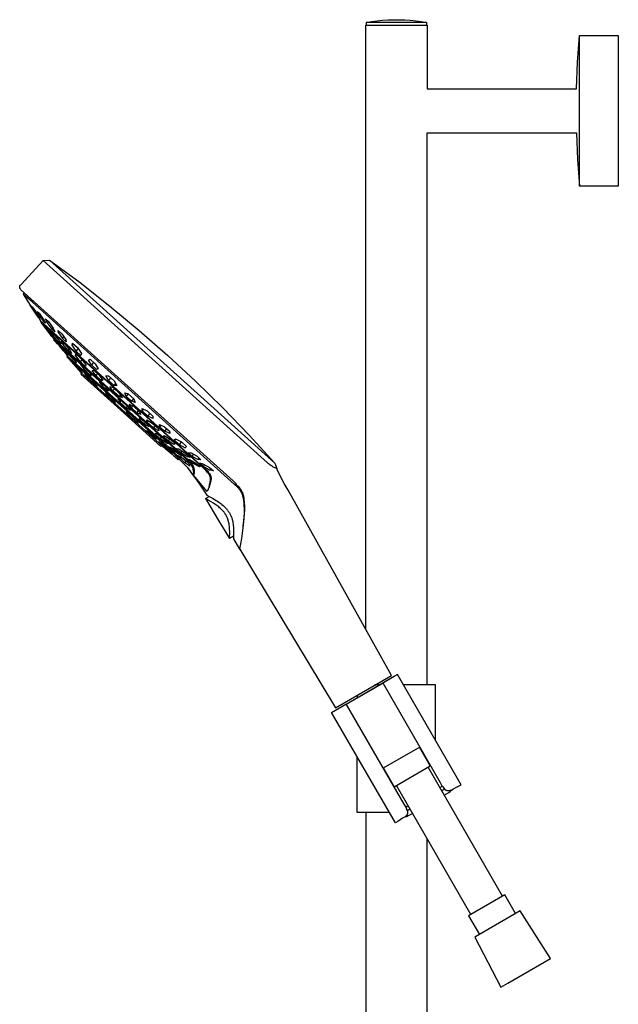
# Model space of a CAD drawing. Units: millimetres. Extents: x -313 to 231, y -769 to 781.
# Drawn here: x -313 to -69, y 379 to 781 of the extents above; entities that cross this region are included whole.
import ezdxf

# ---------------------------------------------------------------- set-up
doc = ezdxf.new("R2010")
doc.units = ezdxf.units.MM
doc.header["$MEASUREMENT"] = 0
doc.layers.add('Default', color=7, linetype='Continuous', true_color=0x000000)

msp = doc.modelspace()

# ---------------------------------------------------------------- linework, layer by layer
at = {"layer": 'Default', "color": 7, "true_color": 0xffffff}
for p, q in [((-172.21, 532.3), (-172.21, 778.66)), ((-172.21, 778.66), (-147.21, 778.66)), ((-172.06, 779.67), (-169.83, 780.05)), ((-172.06, 779.66), (-172.06, 779.67)), ((-147.36, 779.66), (-172.06, 779.66)), ((-172.06, 779.66), (-172.06, 778.66)), ((-169.83, 780.05), (-167.6, 780.37)), ((-167.6, 780.37), (-165.35, 780.6)), ((-165.35, 780.6), (-163.1, 780.76)), ((-163.1, 780.76), (-160.84, 780.84)), ((-160.84, 780.84), (-158.58, 780.84)), ((-158.58, 780.84), (-156.32, 780.76)), ((-156.32, 780.76), (-154.07, 780.6)), ((-154.07, 780.6), (-151.83, 780.37)), ((-151.83, 780.37), (-149.59, 780.05)), ((-149.59, 780.05), (-147.36, 779.67)), ((-147.36, 779.67), (-147.36, 778.66)), ((-147.21, 778.66), (-147.21, 752.66)), ((-85.8, 763.52), (-85.09, 774.36)), ((-85.09, 774.36), (-85.09, 774.36)), ((-85.09, 774.36), (-69.21, 774.36)), ((-85.09, 712.96), (-85.09, 774.36)), ((-69.21, 774.36), (-69.21, 712.96)), ((-86.21, 752.66), (-85.8, 763.52)), ((-147.21, 752.66), (-86.21, 752.66)), ((-147.21, 509.66), (-147.21, 734.66)), ((-147.21, 734.66), (-86.21, 734.66)), ((-86.21, 734.66), (-85.8, 723.81)), ((-85.8, 723.81), (-85.09, 712.97)), ((-85.09, 712.97), (-85.09, 712.96)), ((-69.21, 712.96), (-85.09, 712.96)), ((-312.6, 673.1), (-303.71, 682.62)), ((-303.71, 682.62), (-301.15, 682.88)), ((-212.23, 600.25), (-303.71, 682.62)), ((-301.15, 682.88), (-301.14, 682.87)), ((-301.15, 682.88), (-209.25, 600.13)), ((-301.14, 682.87), (-288.7, 673.65)), ((-313.3, 671.96), (-313.29, 671.98)), ((-313.3, 671.94), (-313.3, 671.96)), ((-313.3, 671.93), (-313.3, 671.94)), ((-313.3, 671.91), (-313.3, 671.93)), ((-313.3, 671.89), (-313.3, 671.91)), ((-313.3, 671.87), (-313.3, 671.89)), ((-313.3, 671.86), (-313.3, 671.87)), ((-313.3, 671.84), (-313.3, 671.86)), ((-313.3, 671.82), (-313.3, 671.84)), ((-313.3, 671.78), (-313.3, 671.82)), ((-313.29, 671.75), (-313.3, 671.78)), ((-313.29, 672.03), (-313.28, 672.05)), ((-313.29, 672.02), (-313.29, 672.03)), ((-313.29, 672), (-313.29, 672.02)), ((-313.29, 671.98), (-313.29, 672)), ((-313.29, 671.71), (-313.29, 671.75)), ((-313.28, 671.67), (-313.29, 671.71)), ((-313.28, 672.09), (-313.27, 672.1)), ((-313.28, 672.07), (-313.28, 672.09)), ((-313.28, 672.05), (-313.28, 672.07)), ((-313.27, 671.64), (-313.28, 671.67)), ((-313.27, 672.1), (-313.26, 672.14)), ((-313.26, 671.6), (-313.27, 671.64)), ((-313.26, 672.14), (-313.25, 672.17)), ((-313.25, 671.56), (-313.26, 671.6)), ((-313.25, 672.17), (-313.24, 672.21)), ((-313.24, 671.53), (-313.25, 671.56)), ((-313.24, 672.21), (-313.23, 672.24)), ((-313.23, 671.49), (-313.24, 671.53)), ((-313.23, 672.24), (-313.21, 672.28)), ((-313.22, 671.45), (-313.23, 671.49)), ((-313.2, 671.41), (-313.22, 671.45)), ((-313.21, 672.28), (-313.2, 672.31)), ((-313.2, 672.31), (-313.18, 672.34)), ((-313.19, 671.38), (-313.2, 671.41)), ((-313.17, 671.34), (-313.19, 671.38)), ((-313.18, 672.34), (-313.17, 672.38)), ((-313.17, 672.38), (-313.15, 672.41)), ((-313.16, 671.3), (-313.17, 671.34)), ((-313.14, 671.26), (-313.16, 671.3)), ((-313.15, 672.41), (-313.13, 672.45)), ((-313.1, 671.18), (-313.14, 671.26)), ((-313.13, 672.45), (-313.11, 672.48)), ((-313.11, 672.48), (-313.08, 672.52)), ((-313.06, 671.11), (-313.1, 671.18)), ((-313.08, 672.52), (-313.06, 672.55)), ((-313.06, 672.55), (-313.04, 672.58)), ((-312.97, 670.95), (-313.06, 671.11)), ((-313.04, 672.58), (-313.01, 672.62)), ((-313.01, 672.62), (-312.96, 672.69)), ((-312.87, 670.79), (-312.97, 670.95)), ((-312.96, 672.69), (-312.91, 672.75)), ((-312.91, 672.75), (-312.85, 672.82)), ((-266.45, 629), (-312.87, 670.79)), ((-312.85, 672.82), (-312.73, 672.96)), ((-312.73, 672.96), (-312.6, 673.1)), ((-288.7, 673.65), (-276.52, 664.09)), ((-311.29, 669.36), (-311.87, 669.01)), ((-308.11, 665.63), (-311.87, 669.01)), ((-311.87, 669.01), (-311.87, 669.01)), ((-311.87, 669.01), (-309.04, 664.51)), ((-308.2, 663.24), (-309.04, 664.51)), ((-309.04, 664.51), (-308.18, 663.23)), ((-307.11, 661.82), (-308.48, 664.03)), ((-308.48, 664.03), (-308.07, 663.71)), ((-308.19, 663.24), (-308.2, 663.24)), ((-306.53, 660.74), (-308.2, 663.24)), ((-308.18, 663.23), (-306.52, 660.74)), ((-225.65, 591.4), (-308.11, 665.63)), ((-308.07, 663.71), (-306.32, 661.19)), ((-276.52, 664.09), (-264.6, 654.2)), ((-306.92, 662.04), (-307.11, 661.82)), ((-305.36, 659.3), (-307.11, 661.82)), ((-306.53, 660.74), (-306.53, 660.75)), ((-305.68, 659.47), (-306.53, 660.74)), ((-306.52, 660.74), (-305.68, 659.47)), ((-306.32, 661.19), (-304.95, 658.98)), ((-305.28, 660.2), (-306.19, 661.9)), ((-306.19, 661.9), (-305.37, 661.17)), ((-305.68, 659.47), (-304.75, 658.13)), ((-305.37, 661.17), (-303.68, 658.78)), ((-305.24, 659.44), (-305.36, 659.3)), ((-304.95, 658.98), (-305.36, 659.3)), ((-304.96, 660.59), (-305.28, 660.2)), ((-305.28, 660.2), (-303.58, 657.81)), ((-303.68, 658.78), (-302.76, 657.08)), ((-302.1, 657.31), (-302.78, 658.91)), ((-302.78, 658.91), (-301.49, 657.79)), ((-304.75, 658.13), (-238.06, 598.08)), ((-304.7, 657.71), (-304.51, 657.92)), ((-238.49, 598.1), (-304.7, 657.71)), ((-304.69, 657.71), (-304.49, 657.43)), ((-303.4, 656.01), (-304.49, 657.43)), ((-304.49, 657.43), (-303.4, 656.01)), ((-303.58, 657.81), (-303.33, 658.12)), ((-303.18, 657.44), (-303.58, 657.81)), ((-303.4, 656.01), (-303.4, 656.01)), ((-303.4, 656.01), (-301.25, 653.19)), ((-301.26, 653.19), (-303.4, 656.01)), ((-301.86, 654.15), (-303.3, 656.16)), ((-303.3, 656.16), (-303.14, 656.03)), ((-302.76, 657.08), (-303.18, 657.44)), ((-303.14, 656.03), (-302.98, 655.9)), ((-302.98, 655.9), (-302.82, 655.77)), ((-302.82, 655.77), (-300.91, 653.37)), ((-301.62, 657.89), (-302.1, 657.31)), ((-302.1, 657.31), (-300.22, 654.69)), ((-301.69, 654.35), (-301.86, 654.15)), ((-301.49, 657.79), (-299.62, 655.15)), ((-300.22, 654.69), (-299.72, 655.29)), ((-298.93, 653.57), (-300.22, 654.69)), ((-299.62, 655.15), (-298.93, 653.57)), ((-297.48, 653.17), (-297.66, 654.2)), ((-297.66, 654.2), (-296.12, 652.83)), ((-264.6, 654.2), (-252.95, 644)), ((-299.96, 651.74), (-301.86, 654.15)), ((-300.18, 651.76), (-301.26, 653.19)), ((-301.25, 653.19), (-301.26, 653.19)), ((-301.25, 653.19), (-300.18, 651.76)), ((-300.91, 653.37), (-299.48, 651.35)), ((-299.76, 652.28), (-300.86, 654.05)), ((-300.86, 654.05), (-300.29, 653.55)), ((-300.29, 653.55), (-299.72, 653.06)), ((-300.18, 651.76), (-299.49, 650.89)), ((-299.85, 651.87), (-299.96, 651.74)), ((-299.8, 651.61), (-299.96, 651.74)), ((-299.64, 651.48), (-299.8, 651.61)), ((-299.42, 652.69), (-299.76, 652.28)), ((-297.57, 649.54), (-299.76, 652.28)), ((-299.72, 653.06), (-297.52, 650.33)), ((-299.48, 651.35), (-299.64, 651.48)), ((-299.49, 650.89), (-245.78, 602.53)), ((-299.45, 650.36), (-299.19, 650.62)), ((-246.28, 602.48), (-299.45, 650.36)), ((-298.79, 649.67), (-299.45, 650.35)), ((-297.52, 650.33), (-296.43, 648.55)), ((-297.07, 653.67), (-297.48, 653.17)), ((-297.48, 653.17), (-295.85, 650.84)), ((-296.12, 652.83), (-294.48, 650.49)), ((-295.85, 650.84), (-295.24, 651.56)), ((-294.31, 649.46), (-295.85, 650.84)), ((-294.48, 650.49), (-294.31, 649.46)), ((-298.73, 649.62), (-298.79, 649.67)), ((-297.92, 648.76), (-298.76, 649.65)), ((-297.83, 648.67), (-298.73, 649.62)), ((-297.29, 648.38), (-298.16, 649.16)), ((-298.16, 649.16), (-297.35, 648.29)), ((-297.1, 647.86), (-297.92, 648.76)), ((-296.95, 647.71), (-297.83, 648.67)), ((-297.26, 649.91), (-297.57, 649.54)), ((-297, 649.04), (-297.57, 649.54)), ((-297.35, 648.29), (-296.57, 647.4)), ((-294.88, 645.86), (-297.29, 648.38)), ((-297.1, 647.87), (-297.1, 647.86)), ((-296.24, 646.86), (-297.1, 647.86)), ((-296.43, 648.55), (-297, 649.04)), ((-296.13, 646.74), (-296.95, 647.71)), ((-296.57, 647.4), (-296.45, 647.53)), ((-295.41, 646.08), (-296.57, 647.4)), ((-295.72, 648.63), (-296.25, 649.82)), ((-296.25, 649.82), (-294.73, 648.49)), ((-295.41, 645.84), (-296.24, 646.86)), ((-295.34, 645.75), (-296.13, 646.74)), ((-295.38, 649.05), (-295.72, 648.63)), ((-293.73, 646.14), (-295.72, 648.63)), ((-294.73, 648.49), (-292.73, 646)), ((-293.28, 646.68), (-293.73, 646.14)), ((-291.95, 648.15), (-291.76, 648.96)), ((-291.49, 648.71), (-291.95, 648.15)), ((-290.3, 645.73), (-291.95, 648.15)), ((-291.76, 648.96), (-289.79, 647.22)), ((-290.3, 645.73), (-289.47, 646.74)), ((-289.79, 647.22), (-288.15, 644.79)), ((-294.29, 644.72), (-295.41, 646.08)), ((-295.41, 645.84), (-295.34, 645.75)), ((-295.41, 645.84), (-295.41, 645.84)), ((-295.38, 645.8), (-294.64, 644.84)), ((-293.43, 643.93), (-294.88, 645.86)), ((-294.64, 644.84), (-293.93, 643.86)), ((-294.13, 644.91), (-294.29, 644.72)), ((-294.29, 644.72), (-293.87, 644.32)), ((-293.71, 643.65), (-294.04, 643.36)), ((-294.04, 643.36), (-251.11, 604.68)), ((-293.32, 642.56), (-294.03, 643.35)), ((-292.67, 644.17), (-294.01, 645.39)), ((-294.01, 645.39), (-293.76, 645.08)), ((-293.93, 643.86), (-252.35, 606.42)), ((-293.87, 644.32), (-293.43, 643.93)), ((-293.76, 645.08), (-293.52, 644.77)), ((-292.21, 644.81), (-293.73, 646.14)), ((-293.52, 644.77), (-293.29, 644.45)), ((-293.32, 642.57), (-293.32, 642.57)), ((-293.32, 642.57), (-291.28, 640.34)), ((-293.29, 644.45), (-293.16, 644.61)), ((-292.34, 643.37), (-293.29, 644.45)), ((-292.73, 646), (-292.21, 644.81)), ((-291.68, 643.14), (-292.67, 644.17)), ((-291.42, 642.26), (-292.34, 643.37)), ((-290.71, 642.09), (-291.68, 643.14)), ((-291.15, 642.58), (-291.42, 642.26)), ((-291.42, 642.26), (-290.08, 641.03)), ((-290.5, 643.93), (-290.46, 644.66)), ((-290.13, 644.37), (-290.5, 643.93)), ((-288.51, 641.37), (-290.5, 643.93)), ((-290.46, 644.66), (-288.35, 642.8)), ((-288.33, 643.99), (-290.3, 645.73)), ((-288.51, 641.37), (-287.85, 642.15)), ((-288.35, 642.8), (-286.35, 640.24)), ((-288.15, 644.79), (-288.33, 643.99)), ((-285.25, 642.12), (-284.6, 642.4)), ((-284.6, 642.4), (-282.58, 640.58)), ((-252.95, 644), (-241.58, 633.48)), ((-291.19, 640.23), (-292.51, 641.67)), ((-290.89, 640.42), (-291.72, 641.14)), ((-291.72, 641.14), (-290.53, 639.72)), ((-291.28, 640.34), (-289.18, 637.98)), ((-289.18, 637.97), (-291.19, 640.23)), ((-288.91, 638.31), (-290.89, 640.42)), ((-290.49, 641.75), (-290.71, 642.09)), ((-290.39, 639.89), (-290.53, 639.72)), ((-290.53, 639.72), (-288.57, 637.59)), ((-290.28, 641.39), (-290.49, 641.75)), ((-290.08, 641.03), (-290.28, 641.39)), ((-287.74, 636.87), (-288.91, 638.31)), ((-286.4, 639.5), (-288.51, 641.37)), ((-286.24, 638.42), (-288.41, 640.38)), ((-288.41, 640.38), (-288.39, 640.33)), ((-288.39, 640.33), (-288.37, 640.28)), ((-288.37, 640.28), (-288.35, 640.22)), ((-288.35, 640.22), (-288.34, 640.17)), ((-288.34, 640.17), (-288.33, 640.11)), ((-288.33, 640.11), (-288.32, 640.06)), ((-288.32, 640.06), (-288.31, 640.01)), ((-288.31, 640.01), (-288.3, 639.95)), ((-288.3, 639.95), (-288.14, 640.14)), ((-287.26, 638.73), (-288.3, 639.95)), ((-286.26, 637.48), (-287.26, 638.73)), ((-286.35, 640.24), (-286.4, 639.5)), ((-285.14, 637.27), (-286.24, 638.42)), ((-283.99, 640.12), (-285.25, 642.12)), ((-283.17, 641.1), (-283.99, 640.12)), ((-283.99, 640.12), (-281.97, 638.3)), ((-282.58, 640.58), (-281.32, 638.57)), ((-281.97, 638.3), (-281.5, 638.86)), ((-281.32, 638.57), (-281.97, 638.3)), ((-289.18, 637.98), (-289.18, 637.98)), ((-289.18, 637.98), (-289.18, 637.98)), ((-289.18, 637.98), (-289.18, 637.98)), ((-289.18, 637.98), (-289.18, 637.98)), ((-289.18, 637.98), (-289.18, 637.97)), ((-289.18, 637.97), (-289.18, 637.97)), ((-289.18, 637.97), (-289.18, 637.97)), ((-289.18, 637.97), (-289.18, 637.97)), ((-289.18, 637.97), (-289.18, 637.97)), ((-289.18, 637.97), (-289.18, 637.97)), ((-289.18, 637.97), (-289.18, 637.97)), ((-289.18, 637.97), (-289.18, 637.97)), ((-289.18, 637.97), (-289.18, 637.97)), ((-289.18, 637.97), (-289.18, 637.97)), ((-289.18, 637.97), (-289.18, 637.97)), ((-289.18, 637.97), (-289.18, 637.97)), ((-289.18, 637.97), (-289.18, 637.97)), ((-289.18, 637.97), (-289.18, 637.97)), ((-289.18, 637.97), (-289.18, 637.97)), ((-289.18, 637.97), (-289.18, 637.97)), ((-289.18, 637.97), (-289.18, 637.97)), ((-289.18, 637.97), (-289.18, 637.97)), ((-289.18, 637.97), (-289.18, 637.97)), ((-289.18, 637.97), (-289.18, 637.97)), ((-289.18, 637.97), (-289.18, 637.97)), ((-289.18, 637.97), (-289.18, 637.97)), ((-289.18, 637.97), (-288.32, 637.01)), ((-288.57, 637.59), (-288.45, 637.74)), ((-288.57, 637.59), (-287.74, 636.87)), ((-288.38, 636.31), (-288, 636.73)), ((-272.06, 621.62), (-288.38, 636.31)), ((-288.32, 637.01), (-255.08, 607.04)), ((-286.35, 635.85), (-286.6, 636.51)), ((-286.6, 636.51), (-284.49, 634.64)), ((-286.13, 636.09), (-286.35, 635.85)), ((-284.02, 633.31), (-286.35, 635.85)), ((-285.83, 638), (-286.26, 637.48)), ((-286.26, 637.48), (-284.1, 635.5)), ((-284.06, 636.1), (-285.14, 637.27)), ((-284.49, 634.64), (-282.13, 632.12)), ((-284.1, 635.5), (-284.06, 636.1)), ((-283.75, 637.84), (-283.42, 637.88)), ((-282.26, 635.79), (-283.75, 637.84)), ((-283.42, 637.88), (-283.08, 637.94)), ((-283.08, 637.94), (-280.85, 635.92)), ((-281.59, 636.59), (-282.26, 635.79)), ((-282.26, 635.79), (-280.03, 633.77)), ((-280.85, 635.92), (-279.35, 633.88)), ((-280.03, 633.77), (-279.63, 634.25)), ((-277.12, 633.81), (-278.21, 635.73)), ((-278.21, 635.73), (-277.67, 635.71)), ((-277.67, 635.71), (-277.12, 635.71)), ((-277.12, 635.71), (-274.76, 633.61)), ((-276.22, 634.9), (-277.12, 633.81)), ((-284.02, 633.31), (-283.64, 633.73)), ((-281.91, 631.43), (-284.02, 633.31)), ((-282.13, 632.12), (-281.91, 631.43)), ((-280.78, 633.17), (-280.84, 633.18)), ((-280.84, 633.18), (-280.16, 632.33)), ((-280.71, 633.16), (-280.78, 633.17)), ((-280.64, 633.15), (-280.71, 633.16)), ((-280.58, 633.14), (-280.64, 633.15)), ((-280.51, 633.13), (-280.58, 633.14)), ((-280.45, 633.11), (-280.51, 633.13)), ((-280.38, 633.09), (-280.45, 633.11)), ((-278.34, 631.26), (-280.38, 633.09)), ((-280.16, 632.33), (-279.5, 631.46)), ((-279.69, 633.82), (-280.03, 633.77)), ((-279.35, 633.88), (-279.69, 633.82)), ((-279.5, 631.46), (-279.1, 631.94)), ((-279.5, 631.46), (-277.45, 629.63)), ((-276.9, 629.65), (-278.34, 631.26)), ((-277.12, 633.81), (-274.76, 631.71)), ((-275.4, 629.53), (-276.57, 631.36)), ((-276.57, 631.36), (-275.21, 630.89)), ((-275.4, 629.53), (-274.68, 630.41)), ((-275.21, 630.89), (-272.61, 628.53)), ((-274.76, 633.61), (-273.67, 631.68)), ((-274.76, 631.71), (-274.13, 632.48)), ((-274.22, 631.69), (-274.76, 631.71)), ((-273.67, 631.68), (-274.22, 631.69)), ((-241.58, 633.48), (-230.5, 622.66)), ((-277.46, 628.29), (-278.32, 628.74)), ((-278.32, 628.74), (-277.19, 627.34)), ((-275.34, 626.35), (-277.46, 628.29)), ((-277.17, 629.96), (-277.45, 629.63)), ((-277.45, 629.63), (-276.9, 629.65)), ((-276.86, 627.74), (-277.19, 627.34)), ((-277.19, 627.34), (-275.07, 625.4)), ((-272.8, 627.18), (-275.4, 629.53)), ((-274.2, 624.97), (-275.34, 626.35)), ((-271.85, 625.45), (-273.34, 626.44)), ((-273.34, 626.44), (-273.1, 626.08)), ((-272.2, 627.9), (-272.8, 627.18)), ((-271.44, 626.71), (-272.8, 627.18)), ((-272.61, 628.53), (-271.44, 626.71)), ((-269.82, 627.28), (-270.45, 628.72)), ((-270.45, 628.72), (-269, 628.27)), ((-269, 628.27), (-269.82, 627.28)), ((-269.82, 627.28), (-267.62, 625.3)), ((-269, 628.27), (-266.81, 626.3)), ((-267.62, 625.3), (-266.81, 626.29)), ((-266.81, 626.3), (-266.17, 624.86)), ((-226.28, 592.82), (-266.45, 629)), ((-274.81, 625.71), (-275.07, 625.4)), ((-275.07, 625.4), (-274.2, 624.97)), ((-273.1, 626.08), (-272.87, 625.71)), ((-272.87, 625.71), (-272.66, 625.34)), ((-272.66, 625.34), (-272.45, 624.96)), ((-271.98, 625.54), (-272.45, 624.96)), ((-272.45, 624.96), (-269.81, 622.55)), ((-269.2, 623.05), (-271.85, 625.45)), ((-269.81, 622.55), (-269.31, 623.15)), ((-269.81, 622.55), (-269.39, 622.36)), ((-269.39, 622.36), (-268.98, 622.17)), ((-268.85, 622.62), (-269.2, 623.05)), ((-268.98, 622.17), (-268.57, 621.96)), ((-268.5, 622.19), (-268.85, 622.62)), ((-267.91, 622.78), (-268.6, 624.09)), ((-268.6, 624.09), (-266.95, 623.32)), ((-268.17, 621.74), (-268.5, 622.19)), ((-267.32, 623.49), (-267.91, 622.78)), ((-267.91, 622.78), (-265.49, 620.63)), ((-266.17, 624.86), (-267.62, 625.3)), ((-266.95, 623.32), (-264.53, 621.17)), ((-263.34, 621.38), (-263.38, 622.41)), ((-263.38, 622.41), (-261.29, 621.44)), ((-262.74, 622.11), (-263.34, 621.38)), ((-230.5, 622.66), (-219.72, 611.54)), ((-255.74, 606.92), (-272.06, 621.62)), ((-267.84, 619.7), (-269.89, 621.15)), ((-269.89, 621.15), (-269.5, 620.33)), ((-269.5, 620.33), (-269.22, 620.67)), ((-266.95, 617.99), (-269.5, 620.33)), ((-268.57, 621.96), (-268.17, 621.74)), ((-265.29, 617.37), (-267.84, 619.7)), ((-266.53, 618.5), (-266.95, 617.99)), ((-265.49, 620.63), (-264.83, 621.43)), ((-263.84, 619.86), (-265.49, 620.63)), ((-263.72, 617.91), (-264.61, 618.54)), ((-264.61, 618.54), (-264.6, 618.44)), ((-264.6, 618.44), (-264.59, 618.35)), ((-264.59, 618.35), (-264.59, 618.25)), ((-264.59, 617.97), (-264.3, 618.32)), ((-264.59, 618.25), (-264.59, 618.16)), ((-264.59, 618.16), (-264.59, 618.06)), ((-264.53, 621.17), (-263.84, 619.86)), ((-261.07, 619.23), (-263.34, 621.38)), ((-261.29, 621.44), (-259.03, 619.29)), ((-261.07, 619.23), (-260.15, 620.34)), ((-259, 618.26), (-261.07, 619.23)), ((-259.03, 619.29), (-259, 618.26)), ((-266.95, 617.99), (-264.88, 616.57)), ((-264.88, 616.57), (-265.29, 617.37)), ((-264.59, 618.06), (-264.59, 617.97)), ((-264.59, 617.97), (-262.57, 616.1)), ((-262.84, 617.26), (-263.72, 617.91)), ((-260.81, 615.42), (-262.84, 617.26)), ((-262.14, 616.62), (-262.57, 616.1)), ((-262.57, 616.1), (-260.7, 614.96)), ((-261.43, 617.23), (-261.52, 617.69)), ((-261.52, 617.69), (-259.26, 616.43)), ((-261.33, 616.76), (-261.43, 617.23)), ((-261.33, 616.76), (-260.87, 617.32)), ((-258.8, 614.51), (-261.33, 616.76)), ((-260.7, 614.96), (-260.81, 615.42)), ((-259.26, 616.43), (-256.73, 614.17)), ((-258.09, 615.38), (-258.8, 614.51)), ((-256.54, 613.25), (-258.8, 614.51)), ((-256.73, 614.17), (-256.64, 613.71)), ((-256.24, 614.94), (-256.29, 615.81)), ((-256.29, 615.81), (-254.31, 614.92)), ((-255.73, 615.56), (-256.24, 614.94)), ((-256.24, 614.94), (-254.1, 613.08)), ((-254.31, 614.92), (-252.17, 613.06)), ((-261.17, 613.18), (-261.68, 613.27)), ((-261.68, 613.27), (-259.95, 611.71)), ((-259.04, 611.61), (-261.17, 613.18)), ((-259.95, 611.71), (-259.65, 612.06)), ((-259.95, 611.71), (-257.8, 610.15)), ((-257.31, 610.05), (-259.04, 611.61)), ((-257.41, 612.01), (-258.14, 611.96)), ((-258.14, 611.96), (-256.04, 610.02)), ((-257.64, 610.35), (-257.8, 610.15)), ((-257.8, 610.15), (-257.31, 610.05)), ((-254.81, 610.06), (-257.41, 612.01)), ((-256.64, 613.71), (-256.54, 613.25)), ((-256.04, 610.02), (-255.54, 610.63)), ((-254.87, 610.97), (-254.42, 611.28)), ((-252.82, 609.12), (-254.87, 610.97)), ((-252.69, 608.14), (-254.81, 610.06)), ((-254.42, 611.28), (-252, 609.79)), ((-254.1, 613.08), (-253.31, 614.04)), ((-252.12, 612.18), (-254.1, 613.08)), ((-252.17, 613.06), (-252.12, 612.18)), ((-219.72, 611.54), (-209.25, 600.13)), ((-254.95, 607.59), (-256.75, 608.74)), ((-256.75, 608.74), (-255.64, 607.71)), ((-254.65, 609.16), (-256.04, 610.02)), ((-255.37, 607.32), (-255.74, 606.92)), ((-255.64, 607.71), (-255.47, 607.92)), ((-252.83, 605.5), (-255.64, 607.71)), ((-255.08, 607.04), (-254.55, 606.59)), ((-252.1, 605.42), (-254.95, 607.59)), ((-253.29, 608.26), (-254.65, 609.16)), ((-254.41, 606.46), (-254.55, 606.59)), ((-254.55, 606.59), (-253.98, 606.11)), ((-253.41, 605.63), (-254.41, 606.46)), ((-253.98, 606.11), (-253.4, 605.64)), ((-253.09, 608.5), (-253.29, 608.26)), ((-253.29, 608.26), (-253.2, 608.25)), ((-253.2, 608.25), (-253.11, 608.24)), ((-253.11, 608.24), (-253.03, 608.23)), ((-253.03, 608.23), (-252.94, 608.21)), ((-252.94, 608.21), (-252.86, 608.19)), ((-252.86, 608.19), (-252.78, 608.17)), ((-252.18, 609.9), (-252.82, 609.12)), ((-250.4, 607.64), (-252.82, 609.12)), ((-252.78, 608.17), (-252.69, 608.14)), ((-252.35, 606.42), (-251.24, 605.42)), ((-251.68, 606.39), (-252.01, 606.53)), ((-252.01, 606.53), (-250.83, 605.41)), ((-252, 609.79), (-249.95, 607.94)), ((-251.35, 606.25), (-251.68, 606.39)), ((-251.02, 606.1), (-251.35, 606.25)), ((-250.7, 605.93), (-251.02, 606.1)), ((-250.4, 607.64), (-250.07, 608.04)), ((-249.95, 607.94), (-250.4, 607.64)), ((-250.34, 609.53), (-249.82, 609.99)), ((-248.24, 607.65), (-250.34, 609.53)), ((-249.82, 609.99), (-247.35, 608.72)), ((-247.72, 604.43), (-249.56, 606.1)), ((-249.56, 606.1), (-248.47, 605.9)), ((-247.35, 608.72), (-248.24, 607.65)), ((-248.24, 607.65), (-245.76, 606.38)), ((-247.35, 608.72), (-245.24, 606.85)), ((-245.76, 606.38), (-245.32, 606.92)), ((-245.24, 606.85), (-245.76, 606.38)), ((-253.4, 605.64), (-253.41, 605.63)), ((-251.16, 603.71), (-253.41, 605.63)), ((-253.4, 605.64), (-251.15, 603.72)), ((-252.59, 605.79), (-252.83, 605.5)), ((-252.83, 605.5), (-251.04, 604.33)), ((-251.56, 604.88), (-252.1, 605.42)), ((-251.04, 604.33), (-251.56, 604.88)), ((-251.24, 605.42), (-250.87, 605.06)), ((-251.16, 603.71), (-251.15, 603.72)), ((-250.69, 603.27), (-251.16, 603.71)), ((-251.15, 603.72), (-250.61, 603.21)), ((-251.11, 604.68), (-250.58, 604.16)), ((-250.87, 605.06), (-250.26, 604.47)), ((-250.83, 605.41), (-250.51, 605.79)), ((-249.6, 604.62), (-250.83, 605.41)), ((-249.53, 605.07), (-250.7, 605.93)), ((-250.2, 602.84), (-250.69, 603.27)), ((-250.61, 603.21), (-250.06, 602.72)), ((-250.58, 604.16), (-250.37, 603.94)), ((-250.37, 603.94), (-250.16, 603.71)), ((-250.26, 604.47), (-249.99, 604.2)), ((-250.06, 602.72), (-250.2, 602.84)), ((-250.16, 603.71), (-249.96, 603.49)), ((-250.06, 602.71), (-248.62, 601.48)), ((-249.99, 604.2), (-249.73, 603.92)), ((-249.96, 603.49), (-249.76, 603.25)), ((-249.76, 603.25), (-249.58, 603.03)), ((-249.73, 603.92), (-249.48, 603.64)), ((-248.4, 603.8), (-249.6, 604.62)), ((-249.58, 603.03), (-249.42, 602.81)), ((-248.38, 604.19), (-249.53, 605.07)), ((-249.48, 603.64), (-249.24, 603.34)), ((-249.42, 602.81), (-249.25, 602.58)), ((-249.25, 602.58), (-249.1, 602.35)), ((-249.24, 603.34), (-249.01, 603.04)), ((-249.1, 602.35), (-248.97, 602.14)), ((-248.52, 602.54), (-249.03, 603.39)), ((-249.03, 603.39), (-247.91, 602.77)), ((-249.01, 603.04), (-248.79, 602.73)), ((-248.97, 602.14), (-248.85, 601.92)), ((-248.79, 602.73), (-248.65, 602.5)), ((-248.65, 602.5), (-248.54, 602.32)), ((-248.54, 602.32), (-248.44, 602.13)), ((-248.2, 602.93), (-248.52, 602.54)), ((-247.63, 601.8), (-248.52, 602.54)), ((-248.47, 605.9), (-245.6, 604.06)), ((-248.44, 602.13), (-248.34, 601.93)), ((-248.21, 604.03), (-248.4, 603.8)), ((-248.4, 603.8), (-247.99, 603.57)), ((-247.18, 603.09), (-248.38, 604.19)), ((-247.99, 603.57), (-247.58, 603.34)), ((-247.91, 602.77), (-246.8, 602.13)), ((-247.19, 605.07), (-247.72, 604.43)), ((-244.85, 602.6), (-247.72, 604.43)), ((-247.58, 603.34), (-247.18, 603.09)), ((-246.8, 602.13), (-245.91, 601.38)), ((-244.07, 600.34), (-246.28, 602.48)), ((-245.78, 602.53), (-245.2, 602.02)), ((-245.6, 604.06), (-243.76, 602.39)), ((-245.2, 602.02), (-244.63, 601.48)), ((-244.85, 602.6), (-244.48, 603.04)), ((-243.76, 602.39), (-244.85, 602.6)), ((-243.06, 602.98), (-244.53, 604.39)), ((-244.53, 604.39), (-243.44, 604.3)), ((-243.44, 604.3), (-240.95, 602.87)), ((-242.44, 603.72), (-243.06, 602.98)), ((-243.06, 602.98), (-240.58, 601.55)), ((-240.95, 602.87), (-239.49, 601.46)), ((-240.58, 601.55), (-240.14, 602.08)), ((-248.85, 601.92), (-248.73, 601.69)), ((-248.73, 601.69), (-248.67, 601.59)), ((-248.67, 601.59), (-248.62, 601.48)), ((-248.62, 601.48), (-248.3, 601.86)), ((-248.34, 601.93), (-248.24, 601.74)), ((-247.54, 601.07), (-248.24, 601.74)), ((-248.24, 601.74), (-248.19, 601.62)), ((-248.19, 601.62), (-247.45, 600.9)), ((-246.76, 601.02), (-247.63, 601.8)), ((-246.85, 600.38), (-247.54, 601.07)), ((-247.45, 600.9), (-246.72, 600.16)), ((-245.35, 598.79), (-246.85, 600.38)), ((-245.91, 600.22), (-246.76, 601.02)), ((-246.72, 600.16), (-245.74, 599.17)), ((-245.91, 601.38), (-245.04, 600.61)), ((-245.91, 600.22), (-245.35, 600.89)), ((-243.86, 598.79), (-245.91, 600.22)), ((-245.74, 599.17), (-245.05, 598.44)), ((-244.32, 597.61), (-245.35, 598.79)), ((-245.05, 598.44), (-243.69, 596.72)), ((-245.04, 600.61), (-244.19, 599.81)), ((-244.67, 601.59), (-244.32, 601.75)), ((-242.51, 599.92), (-244.67, 601.59)), ((-244.63, 601.48), (-244.08, 600.93)), ((-244.32, 601.75), (-241.86, 600.33)), ((-244.19, 599.81), (-244.1, 599.56)), ((-244.1, 599.56), (-244.01, 599.3)), ((-244.08, 600.93), (-243.55, 600.36)), ((-243.92, 600.17), (-244.07, 600.34)), ((-244.01, 599.3), (-243.94, 599.05)), ((-243.94, 599.05), (-243.86, 598.79)), ((-243.78, 600), (-243.92, 600.17)), ((-243.64, 599.82), (-243.78, 600)), ((-243.51, 599.64), (-243.64, 599.82)), ((-243.55, 600.36), (-243.42, 600.22)), ((-243.38, 599.45), (-243.51, 599.64)), ((-243.42, 600.22), (-243.3, 600.07)), ((-243.26, 599.26), (-243.38, 599.45)), ((-243.3, 600.07), (-243.19, 599.92)), ((-243.15, 599.07), (-243.26, 599.26)), ((-243.19, 599.92), (-243.08, 599.76)), ((-243.04, 598.87), (-243.15, 599.07)), ((-243.08, 599.76), (-242.97, 599.6)), ((-242.94, 598.67), (-243.04, 598.87)), ((-242.97, 599.6), (-242.87, 599.43)), ((-242.85, 598.46), (-242.94, 598.67)), ((-242.87, 599.43), (-242.78, 599.27)), ((-242.77, 598.25), (-242.85, 598.46)), ((-242.78, 599.27), (-242.69, 599.1)), ((-242.69, 598.04), (-242.77, 598.25)), ((-242.69, 599.1), (-242.61, 598.92)), ((-242.62, 597.83), (-242.69, 598.04)), ((-242.61, 598.92), (-242.53, 598.75)), ((-242.53, 598.75), (-242.46, 598.57)), ((-242.07, 600.44), (-242.51, 599.92)), ((-240.03, 598.51), (-242.51, 599.92)), ((-242.46, 598.57), (-242.39, 598.39)), ((-242.39, 598.39), (-242.34, 598.21)), ((-242.34, 598.21), (-242.29, 598.03)), ((-242.29, 598.03), (-242.25, 597.86)), ((-241.86, 600.33), (-239.67, 598.69)), ((-239.49, 601.46), (-240.58, 601.55)), ((-240.03, 598.51), (-239.8, 598.79)), ((-239.67, 598.69), (-240.03, 598.51)), ((-238.48, 598.79), (-240.01, 600.14)), ((-240.01, 600.14), (-238.65, 599.85)), ((-238.65, 599.85), (-235.87, 598.29)), ((-238.13, 597.8), (-238.49, 598.1)), ((-237.94, 599.44), (-238.48, 598.79)), ((-238.48, 598.79), (-235.7, 597.23)), ((-238.06, 598.08), (-237.48, 597.56)), ((-235.87, 598.29), (-234.33, 596.94)), ((-211.92, 599.96), (-212.23, 600.25)), ((-211.61, 599.69), (-211.92, 599.96)), ((-211.28, 599.42), (-211.61, 599.69)), ((-210.95, 599.17), (-211.28, 599.42)), ((-210.61, 598.92), (-210.95, 599.17)), ((-210.26, 598.69), (-210.61, 598.92)), ((-209.9, 598.47), (-210.26, 598.69)), ((-209.53, 598.27), (-209.9, 598.47)), ((-208.46, 597.91), (-209.53, 598.27)), ((-209.25, 600.13), (-208.46, 597.91)), ((-243.32, 596.4), (-244.32, 597.61)), ((-243.75, 596.79), (-243.75, 596.78)), ((-243.75, 596.78), (-243.75, 596.78)), ((-243.75, 596.78), (-243.75, 596.77)), ((-243.75, 596.77), (-243.75, 596.77)), ((-243.75, 596.77), (-243.75, 596.77)), ((-243.75, 596.77), (-243.75, 596.77)), ((-243.75, 596.77), (-243.74, 596.77)), ((-243.74, 596.77), (-243.74, 596.76)), ((-243.74, 596.76), (-243.74, 596.76)), ((-243.74, 596.76), (-243.74, 596.76)), ((-243.74, 596.76), (-243.74, 596.76)), ((-243.74, 596.76), (-243.74, 596.76)), ((-243.74, 596.76), (-243.74, 596.75)), ((-243.74, 596.75), (-243.74, 596.75)), ((-243.74, 596.75), (-243.74, 596.75)), ((-243.74, 596.75), (-243.74, 596.75)), ((-243.74, 596.75), (-243.74, 596.74)), ((-243.74, 596.74), (-243.74, 596.74)), ((-243.74, 596.74), (-243.74, 596.74)), ((-243.74, 596.74), (-243.73, 596.74)), ((-243.73, 596.74), (-243.73, 596.74)), ((-243.73, 596.74), (-241.96, 594.38)), ((-243.73, 596.73), (-243.73, 596.74)), ((-243.73, 596.74), (-243.73, 596.74)), ((-243.72, 596.73), (-243.73, 596.73)), ((-243.73, 596.73), (-243.73, 596.73)), ((-243.73, 596.73), (-243.73, 596.73)), ((-243.73, 596.73), (-243.73, 596.73)), ((-243.73, 596.73), (-243.73, 596.73)), ((-243.72, 596.72), (-243.72, 596.73)), ((-243.72, 596.73), (-243.72, 596.73)), ((-243.72, 596.73), (-243.72, 596.73)), ((-243.72, 596.73), (-243.72, 596.73)), ((-243.71, 596.72), (-243.72, 596.72)), ((-243.72, 596.72), (-243.72, 596.72)), ((-243.7, 596.72), (-243.71, 596.72)), ((-243.71, 596.72), (-243.71, 596.72)), ((-243.71, 596.72), (-243.71, 596.72)), ((-243.71, 596.72), (-243.71, 596.72)), ((-243.71, 596.72), (-243.71, 596.72)), ((-243.71, 596.72), (-243.71, 596.72)), ((-243.69, 596.72), (-243.7, 596.72)), ((-243.7, 596.72), (-243.7, 596.72)), ((-243.7, 596.72), (-243.7, 596.72)), ((-243.7, 596.72), (-243.7, 596.72)), ((-243.7, 596.72), (-243.7, 596.72)), ((-243.69, 596.72), (-243.69, 596.72)), ((-242.36, 595.16), (-243.32, 596.4)), ((-242.55, 597.61), (-242.62, 597.83)), ((-242.5, 597.39), (-242.55, 597.61)), ((-242.45, 597.17), (-242.5, 597.39)), ((-242.41, 596.95), (-242.45, 597.17)), ((-242.38, 596.73), (-242.41, 596.95)), ((-242.35, 596.51), (-242.38, 596.73)), ((-242.31, 595.41), (-242.36, 595.16)), ((-242.36, 595.16), (-242.34, 595.39)), ((-241.72, 594.38), (-242.36, 595.16)), ((-242.33, 596.28), (-242.35, 596.51)), ((-242.34, 595.39), (-242.32, 595.61)), ((-242.32, 596.06), (-242.33, 596.28)), ((-242.32, 595.83), (-242.32, 596.06)), ((-242.32, 595.61), (-242.32, 595.83)), ((-242.27, 595.48), (-242.31, 595.41)), ((-242.23, 595.66), (-242.27, 595.48)), ((-242.25, 597.86), (-242.21, 597.67)), ((-242.2, 595.84), (-242.23, 595.66)), ((-242.21, 597.67), (-242.18, 597.49)), ((-242.17, 596.02), (-242.2, 595.84)), ((-242.18, 597.49), (-242.16, 597.31)), ((-242.15, 596.21), (-242.17, 596.02)), ((-242.16, 597.31), (-242.15, 597.13)), ((-242.15, 597.13), (-242.13, 596.94)), ((-242.14, 596.39), (-242.15, 596.21)), ((-242.13, 596.57), (-242.14, 596.39)), ((-242.13, 596.94), (-242.13, 596.76)), ((-242.13, 596.76), (-242.13, 596.57)), ((-241.96, 594.38), (-240.25, 591.98)), ((-236.92, 588.47), (-241.72, 594.38)), ((-237.78, 597.48), (-238.13, 597.8)), ((-237.44, 597.15), (-237.78, 597.48)), ((-237.48, 597.56), (-236.65, 596.76)), ((-237.1, 596.81), (-237.44, 597.15)), ((-236.79, 596.46), (-237.1, 596.81)), ((-236.48, 596.11), (-236.79, 596.46)), ((-236.65, 596.76), (-236.51, 596.62)), ((-236.51, 596.62), (-236.38, 596.47)), ((-236.18, 595.74), (-236.48, 596.11)), ((-236.38, 596.47), (-236.25, 596.32)), ((-236.25, 596.32), (-236.12, 596.17)), ((-236.11, 595.64), (-236.18, 595.74)), ((-236.12, 596.17), (-236, 596.01)), ((-236.05, 595.54), (-236.11, 595.64)), ((-235.99, 595.44), (-236.05, 595.54)), ((-236, 596.01), (-235.88, 595.83)), ((-235.93, 595.34), (-235.99, 595.44)), ((-235.88, 595.24), (-235.93, 595.34)), ((-235.88, 595.83), (-235.83, 595.75)), ((-235.83, 595.13), (-235.88, 595.24)), ((-235.83, 595.75), (-235.78, 595.67)), ((-235.78, 595.02), (-235.83, 595.13)), ((-235.78, 595.67), (-235.74, 595.6)), ((-235.73, 594.91), (-235.78, 595.02)), ((-235.74, 595.6), (-235.7, 595.52)), ((-235.7, 594.8), (-235.73, 594.91)), ((-235.7, 595.52), (-235.65, 595.44)), ((-235.66, 594.69), (-235.7, 594.8)), ((-235.7, 597.23), (-235.26, 597.75)), ((-234.33, 596.94), (-235.7, 597.23)), ((-235.63, 594.58), (-235.66, 594.69)), ((-235.65, 595.44), (-235.62, 595.36)), ((-235.6, 594.46), (-235.63, 594.58)), ((-235.62, 595.36), (-235.58, 595.28)), ((-235.58, 594.35), (-235.6, 594.46)), ((-235.58, 595.28), (-235.54, 595.2)), ((-235.56, 594.23), (-235.58, 594.35)), ((-235.54, 594.11), (-235.56, 594.23)), ((-235.54, 595.2), (-235.51, 595.12)), ((-235.53, 594), (-235.54, 594.11)), ((-235.52, 593.88), (-235.53, 594)), ((-235.51, 595.12), (-235.48, 595.04)), ((-235.48, 595.04), (-235.45, 594.96)), ((-235.45, 594.96), (-235.43, 594.88)), ((-235.43, 594.88), (-235.4, 594.8)), ((-235.4, 594.8), (-235.38, 594.72)), ((-235.38, 594.72), (-235.36, 594.63)), ((-235.36, 594.63), (-235.34, 594.55)), ((-235.34, 594.55), (-235.32, 594.43)), ((-235.32, 594.43), (-235.31, 594.32)), ((-235.31, 594.32), (-235.29, 594.21)), ((-235.29, 594.21), (-235.28, 594.09)), ((-235.28, 594.09), (-235.28, 593.98)), ((-208.41, 597.77), (-208.46, 597.91)), ((-208.36, 597.63), (-208.41, 597.77)), ((-208.3, 597.5), (-208.36, 597.63)), ((-206.92, 594.64), (-208.3, 597.5)), ((-205.45, 591.84), (-206.92, 594.64)), ((-240.25, 591.98), (-238.61, 589.53)), ((-236.09, 590.48), (-236.92, 588.47)), ((-236.13, 590.37), (-236.09, 590.48)), ((-236.09, 590.48), (-235.96, 590.91)), ((-235.96, 590.83), (-236.09, 590.48)), ((-235.57, 592.02), (-235.96, 590.83)), ((-235.96, 590.91), (-235.85, 591.34)), ((-235.85, 591.34), (-235.75, 591.77)), ((-235.75, 591.77), (-235.67, 592.21)), ((-235.67, 592.21), (-235.61, 592.64)), ((-235.61, 592.64), (-235.56, 593.08)), ((-235.51, 592.25), (-235.57, 592.02)), ((-235.56, 593.08), (-235.52, 593.53)), ((-235.52, 593.76), (-235.52, 593.88)), ((-235.52, 593.64), (-235.52, 593.76)), ((-235.52, 593.53), (-235.52, 593.64)), ((-235.45, 592.48), (-235.51, 592.25)), ((-235.39, 592.71), (-235.45, 592.48)), ((-235.37, 592.83), (-235.39, 592.71)), ((-235.35, 592.94), (-235.37, 592.83)), ((-235.33, 593.06), (-235.35, 592.94)), ((-235.31, 593.17), (-235.33, 593.06)), ((-235.3, 593.29), (-235.31, 593.17)), ((-235.29, 593.4), (-235.3, 593.29)), ((-235.28, 593.52), (-235.29, 593.4)), ((-235.28, 593.98), (-235.27, 593.86)), ((-235.27, 593.63), (-235.28, 593.52)), ((-235.27, 593.86), (-235.27, 593.75)), ((-235.27, 593.75), (-235.27, 593.63)), ((-224.88, 591.56), (-226.28, 592.82)), ((-224.79, 590.61), (-225.65, 591.4)), ((-224.58, 591.02), (-225.44, 591.81)), ((-225.43, 591.84), (-224.88, 591.56)), ((-224.48, 590.3), (-224.79, 590.61)), ((-224.29, 590.72), (-224.58, 591.02)), ((-224.33, 590.14), (-224.48, 590.3)), ((-224.18, 589.98), (-224.33, 590.14)), ((-224, 590.42), (-224.29, 590.72)), ((-224.04, 589.83), (-224.18, 589.98)), ((-223.86, 590.27), (-224, 590.42)), ((-223.73, 590.11), (-223.86, 590.27)), ((-223.59, 589.95), (-223.73, 590.11)), ((-203.89, 589.08), (-205.45, 591.84)), ((-238.61, 589.53), (-237.04, 587.04)), ((-237.59, 585.62), (-235.99, 586.5)), ((-237.04, 587.04), (-235.56, 586.27)), ((-235.56, 586.27), (-234.42, 585.63)), ((-223.91, 589.67), (-224.04, 589.83)), ((-223.78, 589.52), (-223.91, 589.67)), ((-223.66, 589.37), (-223.78, 589.52)), ((-223.54, 589.21), (-223.66, 589.37)), ((-223.46, 589.79), (-223.59, 589.95)), ((-223.43, 589.05), (-223.54, 589.21)), ((-223.34, 589.63), (-223.46, 589.79)), ((-223.32, 588.89), (-223.43, 589.05)), ((-223.23, 589.47), (-223.34, 589.63)), ((-223.21, 588.72), (-223.32, 588.89)), ((-223.12, 589.31), (-223.23, 589.47)), ((-223.1, 588.55), (-223.21, 588.72)), ((-223.01, 589.14), (-223.12, 589.31)), ((-223, 588.38), (-223.1, 588.55)), ((-222.9, 588.97), (-223.01, 589.14)), ((-222.91, 588.21), (-223, 588.38)), ((-222.82, 588.03), (-222.91, 588.21)), ((-222.79, 588.79), (-222.9, 588.97)), ((-222.73, 587.86), (-222.82, 588.03)), ((-222.69, 588.6), (-222.79, 588.79)), ((-222.65, 587.68), (-222.73, 587.86)), ((-222.6, 588.42), (-222.69, 588.6)), ((-222.58, 587.5), (-222.65, 587.68)), ((-222.52, 588.26), (-222.6, 588.42)), ((-222.51, 587.32), (-222.58, 587.5)), ((-222.45, 588.1), (-222.52, 588.26)), ((-222.43, 587.13), (-222.51, 587.32)), ((-222.38, 587.93), (-222.45, 588.1)), ((-222.36, 586.92), (-222.43, 587.13)), ((-222.31, 587.77), (-222.38, 587.93)), ((-222.3, 586.73), (-222.36, 586.92)), ((-222.24, 587.58), (-222.31, 587.77)), ((-222.25, 586.54), (-222.3, 586.73)), ((-222.19, 586.34), (-222.25, 586.54)), ((-222.17, 587.39), (-222.24, 587.58)), ((-222.14, 586.13), (-222.19, 586.34)), ((-222.11, 587.2), (-222.17, 587.39)), ((-222.09, 585.92), (-222.14, 586.13)), ((-222.06, 587), (-222.11, 587.2)), ((-222.01, 586.81), (-222.06, 587)), ((-221.96, 586.61), (-222.01, 586.81)), ((-221.92, 586.42), (-221.96, 586.61)), ((-221.88, 586.22), (-221.92, 586.42)), ((-221.83, 585.93), (-221.88, 586.22)), ((-161.74, 513.53), (-203.89, 589.08)), ((-236.39, 584.98), (-237.59, 585.62)), ((-237.59, 585.62), (-232.21, 576.74)), ((-235.21, 584.31), (-236.39, 584.98)), ((-234.26, 583.72), (-235.21, 584.31)), ((-234.42, 585.63), (-233.81, 585.27)), ((-233.79, 583.41), (-234.26, 583.72)), ((-233.81, 585.27), (-233.21, 584.89)), ((-233.32, 583.09), (-233.79, 583.41)), ((-232.92, 582.81), (-233.32, 583.09)), ((-233.21, 584.89), (-232.69, 584.56)), ((-232.53, 582.51), (-232.92, 582.81)), ((-232.69, 584.56), (-232.14, 584.19)), ((-232.15, 582.21), (-232.53, 582.51)), ((-231.77, 581.89), (-232.15, 582.21)), ((-232.14, 584.19), (-231.73, 583.9)), ((-231.73, 583.9), (-231.33, 583.6)), ((-231.33, 583.6), (-230.84, 583.21)), ((-230.84, 583.21), (-230.37, 582.82)), ((-230.37, 582.82), (-230, 582.49)), ((-230, 582.49), (-229.64, 582.14)), ((-229.64, 582.14), (-229.46, 581.97)), ((-229.46, 581.97), (-229.29, 581.79)), ((-222.05, 585.7), (-222.09, 585.92)), ((-222, 585.42), (-222.05, 585.7)), ((-221.95, 585.14), (-222, 585.42)), ((-221.88, 584.67), (-221.95, 585.14)), ((-221.81, 584.05), (-221.88, 584.67)), ((-221.78, 585.65), (-221.83, 585.93)), ((-221.76, 583.4), (-221.81, 584.05)), ((-221.71, 585.07), (-221.78, 585.65)), ((-221.71, 582.57), (-221.76, 583.4)), ((-221.65, 584.35), (-221.71, 585.07)), ((-221.68, 581.68), (-221.71, 582.57)), ((-221.6, 583.62), (-221.65, 584.35)), ((-221.56, 582.9), (-221.6, 583.62)), ((-221.54, 582.17), (-221.56, 582.9)), ((-221.53, 581.42), (-221.54, 582.17)), ((-231.45, 581.61), (-231.77, 581.89)), ((-231.13, 581.32), (-231.45, 581.61)), ((-230.83, 581.02), (-231.13, 581.32)), ((-230.54, 580.71), (-230.83, 581.02)), ((-230.39, 580.55), (-230.54, 580.71)), ((-230.24, 580.38), (-230.39, 580.55)), ((-230.1, 580.21), (-230.24, 580.38)), ((-229.97, 580.04), (-230.1, 580.21)), ((-229.83, 579.87), (-229.97, 580.04)), ((-229.7, 579.69), (-229.83, 579.87)), ((-229.58, 579.51), (-229.7, 579.69)), ((-229.45, 579.33), (-229.58, 579.51)), ((-229.35, 579.17), (-229.45, 579.33)), ((-229.26, 579.01), (-229.35, 579.17)), ((-229.29, 581.79), (-229.12, 581.61)), ((-229.17, 578.86), (-229.26, 579.01)), ((-229.08, 578.69), (-229.17, 578.86)), ((-229.12, 581.61), (-228.96, 581.42)), ((-228.99, 578.53), (-229.08, 578.69)), ((-228.91, 578.37), (-228.99, 578.53)), ((-228.96, 581.42), (-228.81, 581.25)), ((-228.83, 578.2), (-228.91, 578.37)), ((-228.75, 578.04), (-228.83, 578.2)), ((-228.81, 581.25), (-228.67, 581.08)), ((-228.67, 577.86), (-228.75, 578.04)), ((-228.67, 581.08), (-228.51, 580.89)), ((-228.51, 580.89), (-228.37, 580.7)), ((-228.37, 580.7), (-228.24, 580.52)), ((-228.24, 580.52), (-228.11, 580.34)), ((-228.11, 580.34), (-227.99, 580.15)), ((-227.99, 580.15), (-227.87, 579.97)), ((-227.87, 579.97), (-227.76, 579.79)), ((-227.76, 579.79), (-227.66, 579.62)), ((-227.66, 579.62), (-227.56, 579.45)), ((-227.56, 579.45), (-227.47, 579.27)), ((-227.47, 579.27), (-227.37, 579.07)), ((-227.37, 579.07), (-227.28, 578.87)), ((-227.28, 578.87), (-227.19, 578.67)), ((-227.19, 578.67), (-227.1, 578.47)), ((-227.1, 578.47), (-227.02, 578.26)), ((-227.02, 578.26), (-226.94, 578.05)), ((-226.94, 578.05), (-226.86, 577.84)), ((-222.13, 574.41), (-221.71, 577.96)), ((-221.8, 577.52), (-221.73, 578.41)), ((-221.73, 578.41), (-221.68, 579.55)), ((-221.71, 577.96), (-221.6, 579.31)), ((-221.66, 580.59), (-221.68, 581.68)), ((-221.68, 579.55), (-221.66, 580.59)), ((-221.6, 579.31), (-221.57, 579.98)), ((-221.57, 579.98), (-221.54, 580.66)), ((-221.54, 580.66), (-221.53, 581.42)), ((-232.21, 576.74), (-227.76, 569.35)), ((-228.6, 577.69), (-228.67, 577.86)), ((-228.53, 577.51), (-228.6, 577.69)), ((-228.47, 577.33), (-228.53, 577.51)), ((-228.41, 577.16), (-228.47, 577.33)), ((-228.35, 576.98), (-228.41, 577.16)), ((-228.24, 576.61), (-228.35, 576.98)), ((-228.18, 576.4), (-228.24, 576.61)), ((-228.13, 576.19), (-228.18, 576.4)), ((-228.03, 575.77), (-228.13, 576.19)), ((-227.95, 575.34), (-228.03, 575.77)), ((-227.88, 574.91), (-227.95, 575.34)), ((-227.79, 573.99), (-227.88, 574.91)), ((-227.72, 573.06), (-227.79, 573.99)), ((-226.86, 577.84), (-226.79, 577.62)), ((-226.79, 577.62), (-226.72, 577.42)), ((-226.72, 577.42), (-226.66, 577.21)), ((-226.66, 577.21), (-226.6, 576.96)), ((-226.6, 576.96), (-226.53, 576.71)), ((-226.53, 576.71), (-226.43, 576.25)), ((-226.43, 576.25), (-226.34, 575.79)), ((-226.34, 575.79), (-226.26, 575.26)), ((-226.26, 575.26), (-226.19, 574.73)), ((-226.19, 574.73), (-226.12, 573.81)), ((-222.21, 573.74), (-221.8, 577.52)), ((-227.76, 569.35), (-227.7, 570.28)), ((-226.09, 570.27), (-227.76, 569.35)), ((-227.68, 572.14), (-227.72, 573.06)), ((-227.7, 570.28), (-227.68, 571.21)), ((-227.68, 571.21), (-227.68, 572.14)), ((-226.1, 570.09), (-226.16, 569.17)), ((-226.12, 573.81), (-226.07, 572.88)), ((-226.06, 571.02), (-226.1, 570.09)), ((-226.07, 572.88), (-226.05, 571.95)), ((-226.05, 571.95), (-226.06, 571.02)), ((-222.77, 569.38), (-222.45, 571.56)), ((-222.45, 571.56), (-222.21, 573.74)), ((-226.16, 569.17), (-223.64, 565)), ((-223.58, 565.03), (-223.15, 567.22)), ((-223.15, 567.22), (-222.77, 569.38)), ((-223.64, 565), (-223.58, 565.03)), ((-223.64, 565), (-223.64, 565)), ((-223.58, 565.03), (-184.56, 500.4)), ((-159.29, 513.93), (-165.18, 510.53)), ((-133.29, 468.9), (-159.29, 513.93)), ((-184.56, 500.4), (-161.74, 513.53)), ((-180.24, 501.83), (-164.22, 511.09)), ((-165.09, 510.38), (-180.15, 501.68)), ((-141.75, 469.72), (-165.09, 510.38)), ((-164.04, 511.19), (-164.46, 510.95)), ((-164.02, 511.2), (-164.04, 511.19)), ((-164.03, 511.19), (-163.63, 511.43)), ((-163.62, 511.43), (-163.64, 511.42)), ((-163.62, 511.43), (-160.54, 513.21)), ((-166.68, 509.66), (-168.45, 509.66)), ((-143.71, 509.66), (-156.82, 509.66)), ((-143.71, 486.95), (-143.71, 509.66)), ((-186.13, 498.43), (-180.32, 501.79)), ((-180.32, 501.79), (-180.24, 501.83)), ((-180.15, 501.68), (-156.61, 461.14)), ((-175.71, 505.49), (-175.71, 504.45)), ((-160.13, 453.4), (-186.13, 498.43)), ((-150.16, 484.36), (-165.09, 475.74)), ((-145.86, 476.68), (-150.26, 484.3)), ((-175.71, 457.66), (-175.71, 480.38)), ((-164.98, 475.8), (-160.58, 468.18)), ((-160.58, 468.18), (-145.86, 476.68)), ((-116.46, 423.56), (-146.81, 476.13)), ((-141.05, 468.46), (-141.75, 469.72)), ((-129.28, 416.16), (-159.63, 468.73)), ((-142.05, 467.88), (-141.05, 468.46)), ((-140.8, 466.74), (-141.24, 466.47)), ((-141.05, 468.46), (-140.2, 467.43)), ((-140.52, 466.94), (-140.8, 466.74)), ((-140.2, 467.43), (-140.52, 466.94)), ((-140.22, 464.72), (-138.37, 465.84)), ((-140.16, 467.37), (-140.2, 467.43)), ((-140.12, 467.31), (-140.16, 467.37)), ((-140.08, 467.26), (-140.12, 467.31)), ((-140.03, 467.2), (-140.08, 467.26)), ((-139.99, 467.15), (-140.03, 467.2)), ((-139.94, 467.1), (-139.99, 467.15)), ((-139.89, 467.05), (-139.94, 467.1)), ((-139.83, 467), (-139.89, 467.05)), ((-139.78, 466.95), (-139.83, 467)), ((-139.73, 466.91), (-139.78, 466.95)), ((-139.67, 466.86), (-139.73, 466.91)), ((-139.61, 466.82), (-139.67, 466.86)), ((-139.55, 466.78), (-139.61, 466.82)), ((-139.49, 466.75), (-139.55, 466.78)), ((-139.43, 466.71), (-139.49, 466.75)), ((-139.37, 466.68), (-139.43, 466.71)), ((-139.3, 466.65), (-139.37, 466.68)), ((-139.24, 466.62), (-139.3, 466.65)), ((-139.17, 466.59), (-139.24, 466.62)), ((-139.1, 466.57), (-139.17, 466.59)), ((-139.03, 466.55), (-139.1, 466.57)), ((-138.97, 466.53), (-139.03, 466.55)), ((-138.9, 466.51), (-138.97, 466.53)), ((-138.83, 466.5), (-138.9, 466.51)), ((-138.76, 466.49), (-138.83, 466.5)), ((-138.69, 466.48), (-138.76, 466.49)), ((-138.61, 466.47), (-138.69, 466.48)), ((-138.54, 466.46), (-138.61, 466.47)), ((-138.47, 466.46), (-138.54, 466.46)), ((-138.4, 466.46), (-138.47, 466.46)), ((-138.33, 466.47), (-138.4, 466.46)), ((-138.37, 465.84), (-137.79, 466.21)), ((-138.26, 466.47), (-138.33, 466.47)), ((-138.19, 466.48), (-138.26, 466.47)), ((-138.12, 466.49), (-138.19, 466.48)), ((-138.05, 466.5), (-138.12, 466.49)), ((-137.98, 466.52), (-138.05, 466.5)), ((-137.91, 466.53), (-137.98, 466.52)), ((-137.84, 466.55), (-137.91, 466.53)), ((-137.77, 466.58), (-137.84, 466.55)), ((-137.79, 466.21), (-137.46, 466.71)), ((-137.72, 466.59), (-137.77, 466.58)), ((-137.67, 466.62), (-137.72, 466.59)), ((-137.61, 466.64), (-137.67, 466.62)), ((-137.56, 466.66), (-137.61, 466.64)), ((-137.51, 466.69), (-137.56, 466.66)), ((-137.46, 466.71), (-137.51, 466.69)), ((-137.46, 466.71), (-136.44, 467.31)), ((-136.44, 467.31), (-135.41, 467.87)), ((-135.41, 467.87), (-134.36, 468.4)), ((-134.36, 468.4), (-133.29, 468.9)), ((-162.6, 457.66), (-175.71, 457.66)), ((-172.21, 457.66), (-172.21, 83.66)), ((-156.61, 461.14), (-155.87, 459.9)), ((-155.87, 459.9), (-154.87, 460.48)), ((-155.87, 459.9), (-155.41, 458.65)), ((-154.82, 458.69), (-155.41, 458.65)), ((-155.41, 458.65), (-155.38, 458.59)), ((-155.38, 458.59), (-155.35, 458.52)), ((-155.35, 458.52), (-155.32, 458.46)), ((-155.32, 458.46), (-155.29, 458.39)), ((-155.29, 458.39), (-155.27, 458.32)), ((-155.27, 458.32), (-155.25, 458.26)), ((-155.25, 458.26), (-155.23, 458.19)), ((-155.23, 458.19), (-155.21, 458.12)), ((-155.21, 458.12), (-155.2, 458.05)), ((-155.2, 458.05), (-155.19, 457.98)), ((-155.19, 457.98), (-155.18, 457.91)), ((-155.18, 457.91), (-155.17, 457.84)), ((-155.17, 457.55), (-155.18, 457.48)), ((-155.17, 457.84), (-155.17, 457.76)), ((-155.17, 457.76), (-155.17, 457.69)), ((-155.17, 457.69), (-155.17, 457.62)), ((-155.17, 457.62), (-155.17, 457.55)), ((-154.51, 458.83), (-154.82, 458.69)), ((-154.06, 459.07), (-154.51, 458.83)), ((-159.17, 454.07), (-160.13, 453.4)), ((-158.18, 454.72), (-159.17, 454.07)), ((-157.18, 455.33), (-158.18, 454.72)), ((-156.16, 455.92), (-157.18, 455.33)), ((-155.55, 455.96), (-156.16, 455.92)), ((-156.11, 455.95), (-156.16, 455.92)), ((-156.06, 455.98), (-156.11, 455.95)), ((-156.01, 456.01), (-156.06, 455.98)), ((-155.97, 456.05), (-156.01, 456.01)), ((-155.92, 456.08), (-155.97, 456.05)), ((-155.88, 456.12), (-155.92, 456.08)), ((-155.83, 456.17), (-155.88, 456.12)), ((-155.78, 456.22), (-155.83, 456.17)), ((-155.73, 456.27), (-155.78, 456.22)), ((-155.68, 456.32), (-155.73, 456.27)), ((-155.63, 456.38), (-155.68, 456.32)), ((-155.59, 456.43), (-155.63, 456.38)), ((-155.55, 456.49), (-155.59, 456.43)), ((-155.51, 456.55), (-155.55, 456.49)), ((-154.94, 456.27), (-155.55, 455.96)), ((-155.47, 456.61), (-155.51, 456.55)), ((-155.43, 456.67), (-155.47, 456.61)), ((-155.4, 456.73), (-155.43, 456.67)), ((-155.37, 456.8), (-155.4, 456.73)), ((-155.34, 456.86), (-155.37, 456.8)), ((-155.31, 456.93), (-155.34, 456.86)), ((-155.29, 456.99), (-155.31, 456.93)), ((-155.26, 457.06), (-155.29, 456.99)), ((-155.24, 457.13), (-155.26, 457.06)), ((-155.23, 457.2), (-155.24, 457.13)), ((-155.21, 457.27), (-155.23, 457.2)), ((-155.2, 457.34), (-155.21, 457.27)), ((-155.19, 457.41), (-155.2, 457.34)), ((-155.18, 457.48), (-155.19, 457.41)), ((-153.04, 457.32), (-154.94, 456.27)), ((-147.21, 127.66), (-147.21, 447.22)), ((-115.51, 424.11), (-130.23, 415.61)), ((-111.11, 416.49), (-115.51, 424.11)), ((-109.24, 417.57), (-127.7, 406.91)), ((-96.87, 398.15), (-109.24, 417.57)), ((-130.23, 415.61), (-125.83, 407.99)), ((-127.7, 406.91), (-117.07, 386.49)), ((-114.21, 388.14), (-96.87, 398.15)), ((-117.07, 386.49), (-114.21, 388.14))]:
    msp.add_line(p, q, dxfattribs=at)

doc.saveas('drawing.dxf')
